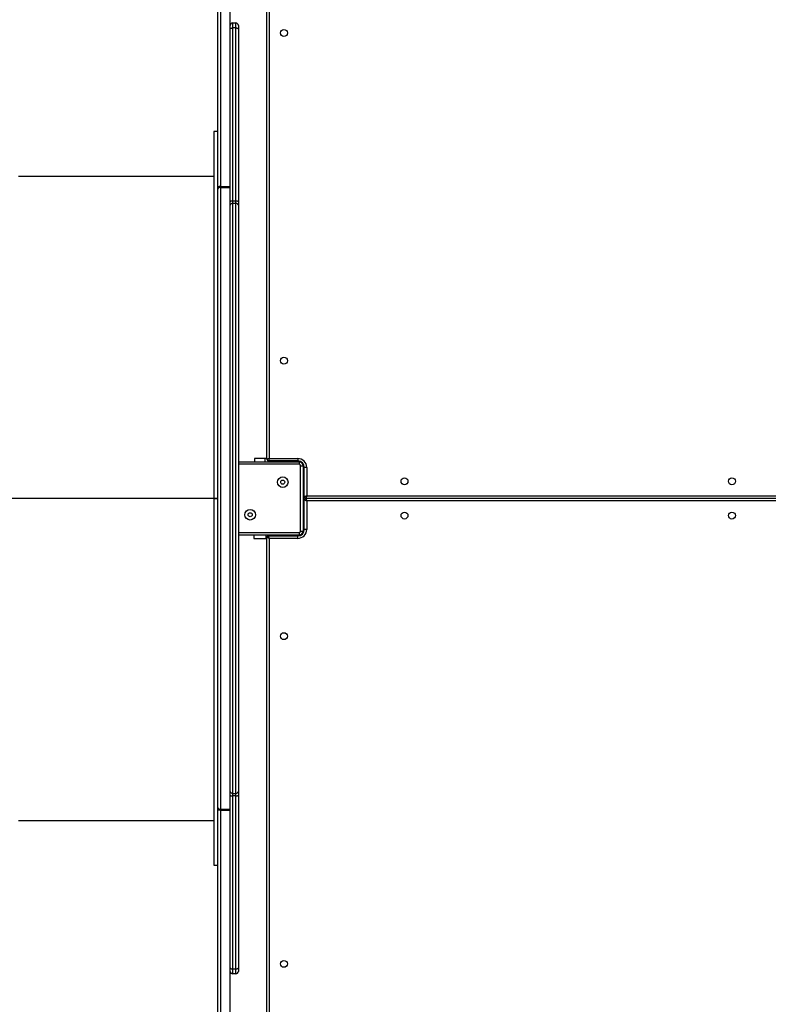
# Model space of a CAD drawing. Units: millimetres. Extents: x -8552 to 393296, y -3372 to 12239.
# Drawn here: x -5458 to -4539, y 5903 to 7111 of the extents above; entities that cross this region are included whole.
import ezdxf

# ---------------------------------------------------------------- set-up
doc = ezdxf.new("R2010")
doc.units = ezdxf.units.MM
doc.layers.add('Toestel 2D', color=7, linetype='Continuous', lineweight=20)

# ---------------------------------------------------------------- blocks, each defined once
blk = doc.blocks.new('WD1418-1')
at = {"color": 7, "linetype": 'Continuous', "lineweight": 25}
for p, q in [((37227.8, 23250.6), (37227.8, 23892.6)), ((37230.8, 23892.6), (37230.8, 23249.6)), ((37275.8, 23870.3), (37275.8, 23584.1)), ((37287.8, 23584.1), (37287.8, 23870.3)), ((37290.8, 23869.1), (37290.8, 23583.1)), ((37268.8, 23784.8), (37268.8, 23778.7)), ((37268.8, 23784.8), (37272.8, 23784.8)), ((37272.8, 23778.7), (37272.8, 23784.8)), ((37265.8, 23777.6), (37265.8, 23781.8)), ((37265.8, 23565.5), (37265.8, 23777.6)), ((37268.8, 23778.7), (37268.8, 23566.6)), ((37272.8, 23778.7), (37268.8, 23778.7)), ((37272.8, 23566.6), (37272.8, 23778.7)), ((37295.8, 23651.6), (37290.8, 23651.6)), ((37295.8, 23202.1), (37295.8, 23651.6)), ((37535.8, 23596.6), (37295.8, 23596.6)), ((37287.8, 23584.1), (37275.8, 23584.1)), ((37275.8, 23584.1), (37275.8, 23582.9)), ((37275.8, 23582.9), (37275.8, 22820.3)), ((37287.8, 23582.9), (37275.8, 23582.9)), ((37287.8, 23582.9), (37287.8, 23584.1)), ((37287.8, 22820.3), (37287.8, 23582.9)), ((37290.8, 23583.1), (37290.8, 23580.7)), ((37290.8, 23580.7), (37290.8, 22822.4)), ((37265.8, 23561.3), (37265.8, 23565.5)), ((37265.8, 22841.9), (37265.8, 23561.3)), ((37268.8, 23566.6), (37268.8, 23563.4)), ((37268.8, 23566.6), (37272.8, 23566.6)), ((37268.8, 23563.4), (37268.8, 22839.7)), ((37272.8, 23563.4), (37268.8, 23563.4)), ((37272.8, 23563.4), (37272.8, 23566.6)), ((37272.8, 22839.7), (37272.8, 23563.4)), ((37185.8, 23242.6), (37185.8, 23206.6)), ((37186.3, 23161.6), (37186.3, 23241.6)), ((37189.3, 23241.6), (37186.3, 23241.6)), ((37189.3, 23241.6), (37189.3, 23161.6)), ((37191.3, 23246.6), (37189.8, 23246.6)), ((37191.3, 23243.6), (37191.3, 23246.6)), ((37191.3, 23246.6), (37265.8, 23246.6)), ((37192.8, 23250.6), (37227.8, 23250.6)), ((37192.8, 23250.6), (37192.8, 23247.6)), ((37228.8, 23247.6), (37192.8, 23247.6)), ((37229.8, 23247.8), (37229.8, 23246.6)), ((37231.5, 23250.6), (37230.8, 23250.6)), ((37231.5, 23250.6), (37231.5, 23246.6)), ((37246.8, 23250.6), (37231.5, 23250.6)), ((37246.8, 23246.6), (37246.8, 23250.6)), ((37181.8, 23204.6), (37181.8, 23239.6)), ((37181.8, 23239.6), (37184.8, 23239.6)), ((37184.8, 23239.6), (37184.8, 23203.6)), ((37186.3, 23234.1), (37185.8, 23234.1)), ((36539.8, 23204.6), (37181.8, 23204.6)), ((37185.8, 23206.6), (37185.8, 23202.6)), ((36538.8, 23201.6), (37182.8, 23201.6)), ((37181.8, 23198.6), (36539.8, 23198.6)), ((37181.8, 23163.6), (37181.8, 23198.6)), ((37184.6, 23202.6), (37185.8, 23202.6)), ((37184.6, 23200.6), (37185.8, 23200.6)), ((37184.8, 23199.6), (37184.8, 23163.6)), ((37185.8, 23202.6), (37185.8, 23200.6)), ((37185.8, 23200.6), (37185.8, 23196.6)), ((37185.8, 23196.6), (37185.8, 23160.6)), ((37290.8, 23202.1), (37295.8, 23202.1)), ((37290.8, 23201.7), (37298.8, 23201.7)), ((37290.8, 23201.5), (37298.8, 23201.5)), ((37295.8, 23201.1), (37290.8, 23201.1)), ((37295.8, 23202.1), (37295.8, 23201.7)), ((37295.8, 23201.5), (37295.8, 23201.1)), ((37295.8, 22751.6), (37295.8, 23201.1)), ((37298.8, 23201.5), (37298.8, 23201.7)), ((37298.8, 23201.7), (37532.8, 23201.7)), ((37298.8, 23201.5), (37532.8, 23201.5)), ((37532.8, 23201.5), (37532.8, 23201.7)), ((37532.8, 23201.7), (37558.8, 23201.7)), ((37532.8, 23201.5), (37558.8, 23201.5)), ((37185.8, 23169.1), (37186.3, 23169.1)), ((37181.8, 23163.6), (37184.8, 23163.6)), ((37189.3, 23161.6), (37186.3, 23161.6)), ((37189.8, 23156.6), (37191.3, 23156.6)), ((37191.3, 23156.6), (37191.3, 23159.6)), ((37265.8, 23156.6), (37191.3, 23156.6)), ((37229.8, 23155.3), (37229.8, 23156.6)), ((37233.2, 23152.6), (37233.2, 23156.6)), ((37245.8, 23152.6), (37245.8, 23156.6)), ((37192.8, 23152.6), (37192.8, 23155.6)), ((37192.8, 23155.6), (37228.8, 23155.6)), ((37227.8, 23152.6), (37192.8, 23152.6)), ((37227.8, 22510.6), (37227.8, 23152.6)), ((37230.8, 23153.6), (37230.8, 22509.6)), ((37230.8, 23152.6), (37233.2, 23152.6)), ((37233.2, 23152.6), (37245.8, 23152.6)), ((37265.8, 22837.6), (37265.8, 22841.9)), ((37265.8, 22625.6), (37265.8, 22837.6)), ((37268.8, 22839.7), (37272.8, 22839.7)), ((37268.8, 22839.7), (37268.8, 22836.5)), ((37272.8, 22836.5), (37268.8, 22836.5)), ((37268.8, 22836.5), (37268.8, 22624.4)), ((37272.8, 22836.5), (37272.8, 22839.7)), ((37272.8, 22624.4), (37272.8, 22836.5)), ((37287.8, 22820.3), (37275.8, 22820.3)), ((37275.8, 22820.3), (37275.8, 22819)), ((37287.8, 22819), (37275.8, 22819)), ((37275.8, 22819), (37275.8, 22532.8)), ((37287.8, 22819), (37287.8, 22820.3)), ((37287.8, 22532.8), (37287.8, 22819)), ((37290.8, 22822.4), (37290.8, 22820.1)), ((37290.8, 22820.1), (37290.8, 22534)), ((37295.8, 22806.6), (37535.8, 22806.6)), ((37290.8, 22751.6), (37295.8, 22751.6)), ((37265.8, 22621.3), (37265.8, 22625.6)), ((37268.8, 22624.4), (37272.8, 22624.4)), ((37268.8, 22624.4), (37268.8, 22618.3)), ((37272.8, 22618.3), (37268.8, 22618.3)), ((37272.8, 22618.3), (37272.8, 22624.4))]:
    blk.add_line(p, q, dxfattribs=at)
at = {"color": 8, "linetype": 'Continuous', "lineweight": 25}
for p, q in [((37185.4, 23242.6), (37185.8, 23242.6)), ((37189.8, 23247), (37189.8, 23246.6)), ((37265.8, 23243.6), (37191.3, 23243.6)), ((37225.8, 23247.6), (37225.8, 23246.6)), ((37184.8, 23206.6), (37185.8, 23206.6)), ((37184.8, 23196.6), (37185.8, 23196.6)), ((37185.4, 23160.6), (37185.8, 23160.6)), ((37189.8, 23156.1), (37189.8, 23156.6)), ((37191.3, 23159.6), (37265.8, 23159.6)), ((37225.8, 23155.6), (37225.8, 23156.6))]:
    blk.add_line(p, q, dxfattribs=at)
at = {"color": 7, "linetype": 'Continuous', "lineweight": 25, "flags": 128}
for points in [[(37268.8, 23778.7), (37268.2, 23778.7), (37267.7, 23778.6), (37267.2, 23778.5), (37266.7, 23778.4), (37266.3, 23778.2), (37266.1, 23778), (37265.9, 23777.8), (37265.8, 23777.6)], [(37275.8, 23777.6), (37275.8, 23777.8), (37275.6, 23778), (37275.3, 23778.2), (37274.9, 23778.4), (37274.5, 23778.5), (37274, 23778.6), (37273.4, 23778.7), (37272.8, 23778.7)], [(37268.8, 23566.6), (37268.2, 23566.6), (37267.7, 23566.5), (37267.2, 23566.4), (37266.7, 23566.3), (37266.3, 23566.1), (37266.1, 23565.9), (37265.9, 23565.7), (37265.8, 23565.5)], [(37275.8, 23565.5), (37275.8, 23565.7), (37275.6, 23565.9), (37275.3, 23566.1), (37274.9, 23566.3), (37274.5, 23566.4), (37274, 23566.5), (37273.4, 23566.6), (37272.8, 23566.6)], [(37186, 23243.7), (37185.9, 23243.3), (37185.8, 23242.6)], [(37189.8, 23246.6), (37189, 23246.5), (37188.6, 23246.4)], [(37227.8, 23250.6), (37228.3, 23250.4), (37228.9, 23250.2), (37229.3, 23250.1), (37229.8, 23249.9), (37230.1, 23249.8), (37230.4, 23249.7), (37230.6, 23249.6), (37230.8, 23249.6), (37230.8, 23249.6)], [(37227.8, 23250.6), (37228, 23250), (37228.2, 23249.5), (37228.3, 23249.1), (37228.5, 23248.6), (37228.6, 23248.3), (37228.7, 23248), (37228.8, 23247.7), (37228.8, 23247.6), (37228.8, 23247.6)], [(37181.8, 23204.6), (37182.4, 23204.4), (37183, 23204.2), (37183.5, 23204), (37183.9, 23203.9), (37184.3, 23203.7), (37184.6, 23203.6), (37184.8, 23203.6), (37184.8, 23203.6)], [(37182.8, 23201.6), (37182.8, 23201.6), (37182.7, 23201.8), (37182.7, 23202.1), (37182.5, 23202.4), (37182.4, 23202.9), (37182.2, 23203.4), (37182, 23204), (37181.8, 23204.6)], [(37181.8, 23198.6), (37182, 23199.1), (37182.2, 23199.7), (37182.4, 23200.2), (37182.5, 23200.7), (37182.7, 23201.1), (37182.7, 23201.3), (37182.8, 23201.5), (37182.8, 23201.6)], [(37181.8, 23198.6), (37182.4, 23198.8), (37183, 23198.9), (37183.5, 23199.1), (37183.9, 23199.3), (37184.3, 23199.4), (37184.6, 23199.5), (37184.8, 23199.5), (37184.8, 23199.6)], [(37185.8, 23160.6), (37185.9, 23159.8), (37186, 23159.4)], [(37188.6, 23156.7), (37189, 23156.6), (37189.8, 23156.6)], [(37227.8, 23152.6), (37228, 23153.1), (37228.2, 23153.7), (37228.4, 23154.2), (37228.5, 23154.7), (37228.7, 23155.1), (37228.7, 23155.3), (37228.8, 23155.5), (37228.8, 23155.6)], [(37227.8, 23152.6), (37228.4, 23152.8), (37229, 23152.9), (37229.5, 23153.1), (37229.9, 23153.3), (37230.3, 23153.4), (37230.6, 23153.5), (37230.8, 23153.5), (37230.8, 23153.6)], [(37268.8, 22836.5), (37268.2, 22836.5), (37267.7, 22836.6), (37267.2, 22836.7), (37266.7, 22836.8), (37266.3, 22837), (37266.1, 22837.2), (37265.9, 22837.4), (37265.8, 22837.6)], [(37275.8, 22837.6), (37275.8, 22837.4), (37275.6, 22837.2), (37275.3, 22837), (37274.9, 22836.8), (37274.5, 22836.7), (37274, 22836.6), (37273.4, 22836.5), (37272.8, 22836.5)], [(37268.8, 22624.4), (37268.2, 22624.4), (37267.7, 22624.5), (37267.2, 22624.6), (37266.7, 22624.7), (37266.3, 22624.9), (37266.1, 22625.1), (37265.9, 22625.3), (37265.8, 22625.6)], [(37275.8, 22625.6), (37275.8, 22625.3), (37275.6, 22625.1), (37275.3, 22624.9), (37274.9, 22624.7), (37274.5, 22624.6), (37274, 22624.5), (37273.4, 22624.4), (37272.8, 22624.4)]]:
    blk.add_lwpolyline(points, dxfattribs=at)
at = {"color": 7, "linetype": 'Continuous', "lineweight": 25}
for centre, radius in [((37209.8, 23772.6), 4.25), ((37209.8, 23370.6), 4.25), ((36659.8, 23222.6), 4.25), ((37061.8, 23222.6), 4.25), ((37251.3, 23221.6), 6.5), ((37251.3, 23221.6), 2.5), ((36659.8, 23180.6), 4.25), ((37061.8, 23180.6), 4.25), ((37211.3, 23181.6), 6.5), ((37211.3, 23181.6), 2.5), ((37209.8, 23032.6), 4.25), ((37209.8, 22630.6), 4.25)]:
    blk.add_circle(centre, radius, dxfattribs=at)
for centre, radius, start, end in [((37268.8, 23781.8), 3, 90, 180), ((37272.8, 23781.8), 3, 0, 90), ((37288.2, 23580.2), 2.68, 10.9163, 97.8266), ((37268.5, 23560.7), 2.68, 82.0111, 168.7124), ((37273.2, 23560.7), 2.68, 11.279, 97.9975), ((37192.8, 23239.6), 11, 90, 180), ((37192.8, 23239.6), 8, 90, 180), ((37191.3, 23241.6), 5, 90, 180), ((37191.3, 23241.6), 2, 90, 180), ((37228.8, 23249.6), 2, 270, 0), ((37182.8, 23203.6), 2, 270, 0), ((37182.8, 23199.6), 2, 0, 90), ((37192.8, 23163.6), 11, 180, 270), ((37192.8, 23163.6), 8, 180, 270), ((37191.3, 23161.6), 5, 180, 270), ((37191.3, 23161.6), 2, 180, 270), ((37228.8, 23153.6), 2, 0, 90), ((37268.5, 22842.4), 2.68, 191.2839, 277.9927), ((37273.2, 22842.4), 2.68, 261.9988, 348.7247), ((37288.2, 22822.9), 2.68, 262.1737, 349.0849), ((37268.8, 22621.3), 3, 180, 270), ((37272.8, 22621.3), 3, 270, 0)]:
    blk.add_arc(centre, radius, start, end, dxfattribs=at)
for points, knots in [([(37287.8, 23584.1), (37288.2, 23584.1), (37288.8, 23584.1), (37289.7, 23583.9), (37290.4, 23583.6), (37290.8, 23583.3), (37290.8, 23583.1), (37290.8, 23583.1), (37290.8, 23583.1)], [0, 0, 0, 0, 0.214532, 0.428923, 0.643565, 0.858306, 0.990756, 1, 1, 1, 1]), ([(37287.8, 22819), (37288.2, 22819), (37288.8, 22819), (37289.7, 22819.2), (37290.4, 22819.5), (37290.8, 22819.8), (37290.8, 22820), (37290.8, 22820.1), (37290.8, 22820.1)], [0, 0, 0, 0, 0.214531, 0.428921, 0.643562, 0.858307, 0.990756, 1, 1, 1, 1])]:
    blk.add_open_spline(points, degree=3, knots=knots, dxfattribs=at)
blk = doc.blocks.new('VPL-03-WD1418-1')
at = {"layer": 'Toestel 2D', "rotation": 179.9999999999999}
blk.add_blockref('WD1418-1', (32076.1, 29725.3), dxfattribs=at)

msp = doc.modelspace()

# ---------------------------------------------------------------- block references
msp.add_blockref('VPL-03-WD1418-1', (0, 0))

doc.saveas('drawing.dxf')
